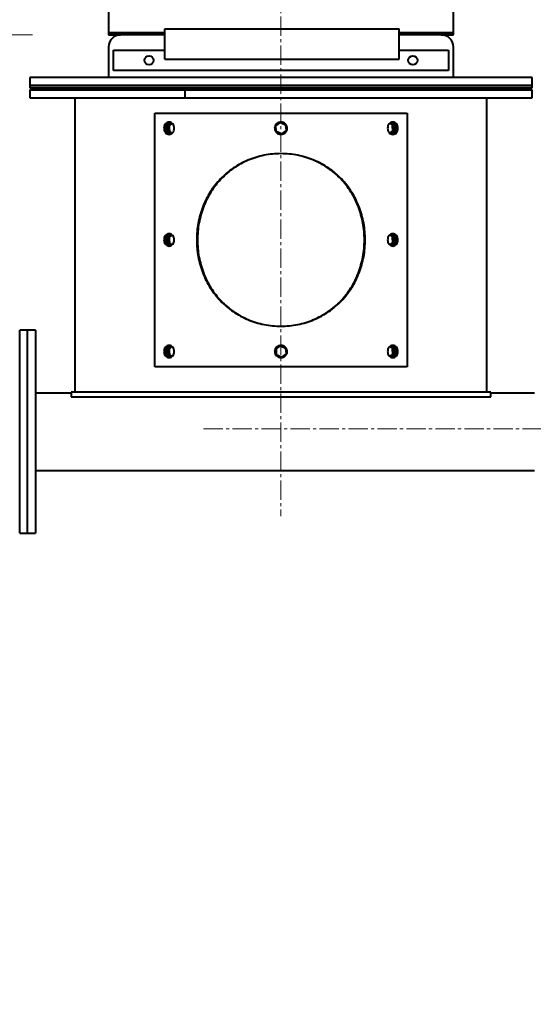
# Model space of a CAD drawing. Units: millimetres. Extents: x -2765 to 20772, y -1713 to 11315.
# Drawn here: x 10917 to 11423, y -968 to 2 of the extents above; entities that cross this region are included whole.
import ezdxf

# ---------------------------------------------------------------- set-up
doc = ezdxf.new("R2010")
doc.units = ezdxf.units.MM
doc.linetypes.add('AXES2', pattern=[28.575, 19.05, -3.175, 3.175, -3.175])
doc.layers.add('0- axe', color=1, linetype='AXES2', lineweight=9)
doc.layers.add('0- COTATION', color=7, linetype='Continuous', lineweight=5)
doc.styles.add('Sodimate', font='GOTHICB.TTF')
doc.dimstyles.new('SOD X 1-50', dxfattribs={"dimscale": 50, "dimtxt": 2.5, "dimasz": 2.5, "dimexe": 1.25, "dimexo": 1.5, "dimtad": 0, "dimtih": 1, "dimtoh": 1, "dimtxsty": 'Sodimate', "dimcen": 0, "dimclrd": 256, "dimclre": 256, "dimclrt": 256, "dimadec": 0, "dimazin": 0, "dimtfac": 1, "dimtofl": 0, "dimtmove": 0, "dimatfit": 3, "dimfxl": 0, "dimtzin": 9, "dimlwd": -1, "dimlwe": -1, "dimarcsym": 0})

# ---------------------------------------------------------------- blocks, each defined once
blk = doc.blocks.new('*D85')
at = {"layer": '0- COTATION'}
for p, q in [((11174.3, 1018.44), (11174.3, 1603.28)), ((12174.3, -285.46), (12174.3, 1603.28)), ((11299.3, 1540.78), (11457.97, 1540.78)), ((12049.3, 1540.78), (11890.63, 1540.78))]:
    blk.add_line(p, q, dxfattribs=at)
for points in [[(11299.3, 1561.61), (11299.3, 1519.95), (11174.3, 1540.78)], [(12049.3, 1561.61), (12049.3, 1519.95), (12174.3, 1540.78)]]:
    blk.add_solid(points, dxfattribs=at)
at = {"layer": 'Defpoints', "color": 0}
for p in [(12174.3, 1540.78), (11174.3, 943.44), (12174.3, -360.46)]:
    blk.add_point(p, dxfattribs=at)
at = {"layer": '0- COTATION', "insert": (11674.3, 1540.78), "char_height": 125, "attachment_point": 5, "style": 'Sodimate'}
blk.add_mtext('1000', dxfattribs=at)
blk = doc.blocks.new('*D87')
at = {"layer": '0- COTATION'}
for p, q in [((10929.3, -12.6), (10438.26, -12.6)), ((10500.76, -137.6), (10500.76, -765.7)), ((10500.76, -1587.6), (10500.76, -959.49)), ((11771.39, -1712.6), (10438.26, -1712.6))]:
    blk.add_line(p, q, dxfattribs=at)
for points in [[(10479.93, -137.6), (10521.6, -137.6), (10500.76, -12.6)], [(10479.93, -1587.6), (10521.6, -1587.6), (10500.76, -1712.6)]]:
    blk.add_solid(points, dxfattribs=at)
at = {"layer": 'Defpoints', "color": 0}
for p in [(10500.76, -12.6), (11004.3, -12.6), (11846.39, -1712.6)]:
    blk.add_point(p, dxfattribs=at)
at = {"layer": '0- COTATION', "insert": (10500.76, -862.6), "char_height": 125, "attachment_point": 5, "style": 'Sodimate'}
blk.add_mtext('1700', dxfattribs=at)

msp = doc.modelspace()

# ---------------------------------------------------------------- linework, layer by layer
at = {"color": 7, "linetype": 'Continuous', "lineweight": 40}
for p, q in [((11059.799, -6.598), (11290.799, -6.598)), ((11059.799, -36.598), (11059.799, -6.598)), ((11290.799, -36.598), (11290.799, -6.598)), ((11059.799, -10.598), (11004.299, -10.598)), ((11004.299, -10.598), (11059.799, -10.598)), ((11004.299, -12.598), (11016.299, -12.598)), ((11059.799, -12.598), (11016.299, -12.598)), ((11344.299, -10.598), (11290.799, -10.598)), ((11290.799, -10.598), (11344.299, -10.598)), ((11332.3, -12.598), (11290.799, -12.598)), ((11332.3, -12.598), (11344.299, -12.598)), ((11004.299, -24.598), (11004.299, -54.598)), ((11009.299, -47.598), (11009.299, -27.598)), ((11009.299, -27.598), (11059.799, -27.598)), ((11290.799, -27.598), (11339.299, -27.598)), ((11339.299, -27.598), (11339.299, -47.598)), ((11344.299, -54.598), (11344.299, -24.598)), ((11059.799, -36.598), (11290.799, -36.598)), ((11339.299, -47.598), (11009.299, -47.598)), ((11421.799, -54.598), (10926.799, -54.598)), ((10926.799, -62.598), (11421.799, -62.598)), ((11421.799, -62.598), (10926.799, -62.598)), ((10926.799, -64.598), (11421.799, -64.598)), ((10926.799, -66.598), (11079.585, -66.598)), ((11079.585, -66.598), (11079.585, -74.598)), ((11079.585, -66.598), (11421.799, -66.598)), ((11079.585, -66.598), (11079.585, -74.598)), ((10926.799, -74.598), (11079.585, -74.598)), ((11079.585, -74.598), (11421.799, -74.598)), ((11049.982, -339.598), (11049.982, -89.598)), ((11049.982, -89.598), (11298.617, -89.598)), ((11298.617, -89.598), (11298.617, -339.598)), ((11062.437, -102.281), (11064.027, -102.281)), ((11169.202, -102.281), (11173.758, -99.025)), ((11169.743, -107.854), (11169.202, -102.281)), ((11173.758, -99.025), (11178.855, -101.342)), ((11178.855, -101.342), (11179.397, -106.916)), ((11285.71, -101.342), (11284.12, -101.342)), ((11062.889, -107.854), (11064.479, -107.854)), ((11174.841, -110.172), (11169.743, -107.854)), ((11179.397, -106.916), (11174.841, -110.172)), ((11286.162, -106.916), (11284.572, -106.916)), ((11062.437, -212.281), (11064.027, -212.281)), ((11285.71, -211.342), (11284.12, -211.342)), ((11062.889, -217.854), (11064.479, -217.854)), ((11286.162, -216.916), (11284.572, -216.916)), ((10916.799, -404.217), (10916.799, -303.598)), ((10924.3, -303.598), (10924.3, -503.598)), ((10924.3, -303.598), (10924.3, -503.598)), ((10932.299, -303.598), (10932.299, -503.598)), ((11169.202, -322.281), (11173.758, -319.024)), ((11173.758, -319.024), (11178.855, -321.342)), ((11062.437, -322.281), (11064.027, -322.281)), ((11062.889, -327.854), (11064.479, -327.854)), ((11169.743, -327.854), (11169.202, -322.281)), ((11169.718, -321.911), (11169.718, -327.595)), ((11169.718, -327.595), (11169.718, -321.911)), ((11174.841, -330.172), (11169.743, -327.854)), ((11179.397, -326.916), (11174.841, -330.172)), ((11178.855, -321.342), (11179.397, -326.916)), ((11285.71, -321.342), (11284.12, -321.342)), ((11286.162, -326.916), (11284.572, -326.916)), ((11298.617, -339.598), (11049.982, -339.598)), ((11381.142, -364.598), (10967.457, -364.598)), ((10967.457, -364.598), (10967.457, -369.312)), ((11381.142, -369.312), (11381.142, -364.598)), ((11381.142, -369.598), (10967.457, -369.598)), ((10916.799, -503.598), (10916.799, -404.217))]:
    msp.add_line(p, q, dxfattribs=at)
for centre in [(11044.299, -37.598), (11304.299, -37.598)]:
    msp.add_circle(centre, 4.5, dxfattribs=at)
for centre, start, end in [((11016.299, -24.598), 90, 180), ((11332.299, -24.598), 0, 90)]:
    msp.add_arc(centre, 12, start, end, dxfattribs=at)
for centre, major_axis, ratio, start_param, end_param in [((11174.299, -98.637), (199.741, 134.783), 0.2687964, 1.9525406, 1.9749867), ((11174.299, -154.714), (-172.607, 2087.887), 0.0511734, 1.5414502, 1.5441204), ((11174.299, -98.637), (196.789, 132.791), 0.2687964, 1.9579644, 1.9753635), ((11174.299, -154.714), (-170.056, 2057.031), 0.0511734, 1.5410734, 1.5437837), ((11174.299, -99.271), (199.289, -80.89), 0.2083072, 1.0738592, 1.0894957), ((11174.299, -99.271), (202.278, -82.104), 0.2083072, 1.074196, 1.095082), ((11174.299, -54.482), (-170.056, 2057.031), 0.0511734, 4.682666, 4.6853764), ((11174.299, -54.482), (-172.607, 2087.887), 0.0511734, 4.6830428, 4.6857131), ((11174.299, -109.926), (202.278, -82.104), 0.2083072, 4.2157886, 4.2366746), ((11174.299, -109.926), (199.289, -80.89), 0.2083072, 4.2154519, 4.2310883), ((11174.299, -110.559), (196.789, 132.791), 0.2687964, 5.099557, 5.1169562), ((11174.299, -110.559), (199.741, 134.783), 0.2687964, 5.0941333, 5.1165794), ((11174.299, -208.637), (199.741, 134.783), 0.2687964, 1.9525406, 1.9749867), ((11174.299, -264.714), (-172.607, 2087.887), 0.0511734, 1.5414502, 1.5441204), ((11174.299, -208.637), (196.789, 132.791), 0.2687964, 1.9579644, 1.9753635), ((11174.299, -264.714), (-170.056, 2057.031), 0.0511734, 1.5410734, 1.5437837), ((11174.299, -209.271), (199.289, -80.89), 0.2083072, 1.0738592, 1.0894957), ((11174.299, -209.271), (202.278, -82.104), 0.2083072, 1.074196, 1.095082), ((11174.299, -164.482), (-170.056, 2057.031), 0.0511734, 4.682666, 4.6853764), ((11174.299, -164.482), (-172.607, 2087.887), 0.0511734, 4.6830428, 4.6857131), ((11174.299, -219.926), (202.278, -82.104), 0.2083072, 4.2157886, 4.2366746), ((11174.299, -219.926), (199.289, -80.89), 0.2083072, 4.2154519, 4.2310883), ((11174.299, -220.559), (196.789, 132.791), 0.2687964, 5.099557, 5.1169562), ((11174.299, -220.559), (199.741, 134.783), 0.2687964, 5.0941333, 5.1165794), ((11174.299, -318.637), (199.741, 134.783), 0.2687964, 1.9525406, 1.9749867), ((11174.299, -318.637), (196.789, 132.791), 0.2687964, 1.9579644, 1.9753635), ((11174.299, -319.271), (199.289, -80.89), 0.2083072, 1.0738592, 1.0894957), ((11174.299, -319.271), (202.278, -82.104), 0.2083072, 1.074196, 1.095082), ((11174.299, -374.714), (-172.607, 2087.887), 0.0511734, 1.5414502, 1.5441204), ((11174.299, -329.926), (202.278, -82.104), 0.2083072, 4.2157886, 4.2366746), ((11174.299, -374.714), (-170.056, 2057.031), 0.0511734, 1.5410734, 1.5437837), ((11174.299, -329.926), (199.289, -80.89), 0.2083072, 4.2154519, 4.2310883), ((11174.299, -330.559), (196.789, 132.791), 0.2687964, 5.099557, 5.1169562), ((11174.299, -330.559), (199.741, 134.783), 0.2687964, 5.0941333, 5.1165794), ((11174.299, -274.482), (-170.056, 2057.031), 0.0511734, 4.682666, 4.6853764), ((11174.299, -274.482), (-172.607, 2087.887), 0.0511734, 4.6830428, 4.6857131)]:
    msp.add_ellipse(centre, major_axis=major_axis, ratio=ratio, start_param=start_param, end_param=end_param, dxfattribs=at)
for points in [[(11004.299, 11.402), (11004.299, -10.598)], [(11344.299, -10.598), (11344.299, 11.402)], [(11004.299, -10.598), (11004.299, -12.598)], [(11344.299, -12.598), (11344.299, -10.598)], [(10926.799, -54.598), (10926.799, -62.598)], [(11421.799, -62.598), (11421.799, -54.598)], [(10926.799, -62.598), (10926.799, -64.598)], [(10926.799, -66.598), (10926.799, -74.598)], [(10954.299, -64.598), (10954.299, -66.598)], [(11394.299, -66.598), (11394.299, -64.598)], [(11421.799, -64.598), (11421.799, -62.598)], [(11421.799, -74.598), (11421.799, -66.598)], [(10971.299, -74.598), (10971.299, -364.598)], [(11377.299, -364.598), (11377.299, -74.598)], [(10924.3, -303.598), (10916.799, -303.598)], [(10932.299, -303.598), (10924.3, -303.598)], [(10967.457, -365.548), (10932.299, -365.548)], [(11424.3, -365.548), (11381.142, -365.548)], [(10932.299, -441.648), (11424.3, -441.648)], [(10916.799, -503.598), (10924.3, -503.598)], [(10924.3, -503.598), (10932.299, -503.598)]]:
    msp.add_open_spline(points, degree=1, dxfattribs=at)
for points, knots in [([(11058.957, -104.598), (11059.032, -103.813), (11059.184, -102.241), (11060.35, -100.244), (11062.024, -98.91), (11064.03, -98.442), (11066.046, -98.91), (11067.769, -100.243), (11068.926, -102.241), (11069.334, -104.598), (11068.926, -106.956), (11067.769, -108.953), (11066.046, -110.286), (11064.03, -110.754), (11062.024, -110.286), (11060.35, -108.953), (11059.184, -106.956), (11059.032, -105.384), (11058.957, -104.598)], [0, 0, 0, 0, 0.062363, 0.1248046, 0.1873618, 0.2500024, 0.3126384, 0.3751976, 0.4376389, 0.5000016, 0.5623626, 0.624804, 0.6873634, 0.7499992, 0.8126398, 0.8751969, 0.9376385, 1, 1, 1, 1]), ([(11060.061, -104.598), (11060.135, -103.811), (11060.284, -102.239), (11061.44, -100.266), (11062.938, -98.966), (11064.082, -98.794), (11064.564, -98.722)], [0, 0, 0, 0, 0.26868981, 0.53702429, 0.80486422, 1, 1, 1, 1]), ([(11065.087, -110.598), (11064.424, -110.508), (11063.096, -110.327), (11061.438, -108.938), (11060.285, -106.955), (11060.135, -105.384), (11060.061, -104.598)], [0, 0, 0, 0, 0.2494388, 0.4992101, 0.7494425, 1, 1, 1, 1]), ([(11060.951, -104.598), (11061.027, -103.811), (11061.178, -102.236), (11062.351, -100.262), (11063.887, -98.954), (11065.065, -98.782), (11065.575, -98.707)], [0, 0, 0, 0, 0.2653299, 0.5310025, 0.7971665, 1, 1, 1, 1]), ([(11065.039, -110.364), (11064.715, -110.31), (11063.725, -110.146), (11062.355, -108.923), (11061.177, -106.963), (11061.026, -105.386), (11060.951, -104.598)], [0, 0, 0, 0, 0.1401949, 0.4272755, 0.7138261, 1, 1, 1, 1]), ([(11062.046, -104.598), (11062.12, -103.808), (11062.268, -102.23), (11063.441, -100.303), (11064.571, -99.173), (11065.3, -99.018), (11065.376, -99.001)], [0, 0, 0, 0, 0.3213016, 0.6421704, 0.9624388, 1, 1, 1, 1]), ([(11065.571, -110.241), (11065.428, -110.213), (11064.631, -110.055), (11063.439, -108.903), (11062.268, -106.964), (11062.12, -105.387), (11062.046, -104.598)], [0, 0, 0, 0, 0.0674231, 0.3777571, 0.6886727, 1, 1, 1, 1]), ([(11168.271, -104.598), (11168.362, -103.813), (11168.544, -102.241), (11169.939, -100.244), (11171.931, -98.91), (11174.3, -98.442), (11176.665, -98.91), (11178.672, -100.244), (11180.013, -102.241), (11180.484, -104.598), (11180.013, -106.956), (11178.672, -108.953), (11176.665, -110.286), (11174.3, -110.754), (11171.931, -110.286), (11169.939, -108.953), (11168.544, -106.956), (11168.362, -105.384), (11168.271, -104.598)], [0, 0, 0, 0, 0.0623627, 0.1248049, 0.1873618, 0.2500023, 0.3126398, 0.3751966, 0.4376388, 0.5000016, 0.5623627, 0.6248049, 0.6873618, 0.7499992, 0.8126398, 0.8751966, 0.9376388, 1, 1, 1, 1]), ([(11168.329, -104.598), (11168.419, -103.813), (11168.598, -102.244), (11169.977, -100.247), (11171.95, -98.911), (11174.3, -98.442), (11176.645, -98.911), (11178.633, -100.247), (11179.96, -102.244), (11180.425, -104.597), (11179.96, -106.956), (11178.633, -108.938), (11176.646, -110.327), (11175.081, -110.508), (11174.3, -110.598)], [0, 0, 0, 0, 0.0835203, 0.1669296, 0.2501854, 0.3333368, 0.4164841, 0.4997398, 0.5831491, 0.6666694, 0.7501877, 0.833597, 0.9168527, 1, 1, 1, 1]), ([(11279.401, -104.598), (11279.479, -103.813), (11279.636, -102.241), (11280.84, -100.243), (11282.55, -98.91), (11284.57, -98.442), (11286.572, -98.91), (11288.258, -100.244), (11289.38, -102.241), (11289.773, -104.598), (11289.38, -106.956), (11288.258, -108.953), (11286.572, -110.286), (11284.57, -110.754), (11282.55, -110.286), (11280.84, -108.953), (11279.636, -106.956), (11279.479, -105.384), (11279.401, -104.598)], [0, 0, 0, 0, 0.0623626, 0.124804, 0.1873632, 0.2500019, 0.3126398, 0.3751969, 0.4376385, 0.5000016, 0.5623631, 0.6248046, 0.6873618, 0.7500024, 0.8126384, 0.8751975, 0.9376389, 1, 1, 1, 1]), ([(11283.56, -98.832), (11283.884, -98.886), (11284.873, -99.05), (11286.254, -100.273), (11287.387, -102.233), (11287.779, -104.599), (11287.386, -106.96), (11286.257, -108.935), (11284.71, -110.242), (11283.533, -110.415), (11283.024, -110.489)], [0, 0, 0, 0, 0.0674471, 0.2055602, 0.3434184, 0.4810999, 0.6187779, 0.756636, 0.8947492, 1, 1, 1, 1]), ([(11283.028, -98.956), (11283.171, -98.984), (11283.967, -99.141), (11285.17, -100.294), (11286.296, -102.232), (11286.681, -104.598), (11286.297, -106.967), (11285.167, -108.894), (11284.027, -110.024), (11283.299, -110.179), (11283.223, -110.195)], [0, 0, 0, 0, 0.0342427, 0.1918541, 0.349761, 0.5078809, 0.6659969, 0.8239038, 0.9815153, 1, 1, 1, 1]), ([(11283.512, -98.598), (11284.175, -98.689), (11285.501, -98.869), (11287.17, -100.258), (11288.28, -102.241), (11288.668, -104.598), (11288.28, -106.958), (11287.168, -108.93), (11285.659, -110.23), (11284.517, -110.402), (11284.035, -110.475)], [0, 0, 0, 0, 0.1290731, 0.2583182, 0.387802, 0.5174572, 0.6471091, 0.7765929, 0.905838, 1, 1, 1, 1]), ([(11091.248, -214.598), (11091.321, -211.817), (11091.466, -206.253), (11092.641, -197.988), (11094.51, -189.883), (11097.134, -182.017), (11100.479, -174.464), (11104.531, -167.297), (11109.263, -160.587), (11114.644, -154.396), (11120.63, -148.786), (11127.174, -143.809), (11134.216, -139.514), (11141.69, -135.942), (11149.52, -133.127), (11157.624, -131.097), (11165.915, -129.872), (11174.299, -129.462), (11182.684, -129.872), (11190.975, -131.097), (11199.079, -133.127), (11206.909, -135.942), (11214.383, -139.514), (11221.425, -143.809), (11227.969, -148.786), (11233.955, -154.396), (11239.335, -160.587), (11244.068, -167.297), (11248.12, -174.464), (11251.466, -182.017), (11254.086, -189.883), (11255.967, -197.988), (11257.099, -206.253), (11257.477, -214.598), (11257.099, -222.943), (11255.967, -231.208), (11254.086, -239.313), (11251.466, -247.18), (11248.12, -254.733), (11244.068, -261.899), (11239.335, -268.61), (11233.955, -274.8), (11227.969, -280.411), (11221.425, -285.388), (11214.383, -289.683), (11206.909, -293.255), (11199.079, -296.069), (11190.975, -298.099), (11182.684, -299.325), (11174.299, -299.735), (11165.915, -299.325), (11157.624, -298.099), (11149.52, -296.069), (11141.69, -293.255), (11134.216, -289.683), (11127.174, -285.388), (11120.63, -280.411), (11114.644, -274.8), (11109.263, -268.61), (11104.531, -261.899), (11100.479, -254.733), (11097.134, -247.18), (11094.51, -239.313), (11092.641, -231.208), (11091.466, -222.943), (11091.321, -217.38), (11091.248, -214.598)], [0, 0, 0, 0, 0.015588, 0.0311775, 0.0467699, 0.0623663, 0.0779678, 0.0935756, 0.10919, 0.1248115, 0.1404401, 0.156076, 0.1717187, 0.187367, 0.2030207, 0.2186781, 0.2343384, 0.2500001, 0.2656616, 0.2813218, 0.2969792, 0.3126329, 0.3282813, 0.3439239, 0.3595598, 0.3751884, 0.3908099, 0.4064243, 0.4220321, 0.4376336, 0.45323, 0.4688225, 0.4844119, 0.4999999, 0.5155879, 0.5311776, 0.5467699, 0.5623662, 0.5779679, 0.5935755, 0.6091901, 0.6248116, 0.6404402, 0.656076, 0.6717187, 0.687367, 0.7030207, 0.7186781, 0.7343384, 0.7499999, 0.7656616, 0.7813219, 0.7969792, 0.812633, 0.8282813, 0.8439239, 0.8595598, 0.8751884, 0.8908099, 0.9064244, 0.9220321, 0.9376337, 0.9532301, 0.9688223, 0.984412, 1, 1, 1, 1]), ([(11092.043, -214.598), (11092.115, -211.817), (11092.259, -206.254), (11093.422, -197.99), (11095.273, -189.885), (11097.871, -182.019), (11101.184, -174.467), (11105.197, -167.3), (11109.884, -160.59), (11115.212, -154.399), (11121.141, -148.788), (11127.622, -143.811), (11134.597, -139.515), (11141.999, -135.943), (11149.755, -133.128), (11157.782, -131.098), (11165.994, -129.872), (11174.299, -129.462), (11182.605, -129.872), (11190.816, -131.098), (11198.844, -133.128), (11206.6, -135.943), (11214.002, -139.515), (11220.977, -143.811), (11227.458, -148.788), (11233.387, -154.399), (11238.715, -160.59), (11243.402, -167.3), (11247.415, -174.467), (11250.729, -182.019), (11253.323, -189.885), (11255.186, -197.99), (11256.306, -206.254), (11256.681, -214.598), (11256.306, -222.943), (11255.186, -231.207), (11253.323, -239.311), (11250.729, -247.177), (11247.415, -254.73), (11243.402, -261.896), (11238.715, -268.607), (11233.387, -274.798), (11227.458, -280.409), (11220.977, -285.386), (11214.002, -289.681), (11206.6, -293.254), (11198.844, -296.069), (11190.816, -298.099), (11182.605, -299.325), (11174.299, -299.735), (11165.994, -299.325), (11157.782, -298.099), (11149.755, -296.069), (11141.999, -293.254), (11134.597, -289.681), (11127.622, -285.386), (11121.141, -280.409), (11115.212, -274.798), (11109.883, -268.607), (11105.197, -261.896), (11101.184, -254.73), (11097.871, -247.177), (11095.273, -239.311), (11093.422, -231.207), (11092.259, -222.943), (11092.115, -217.38), (11092.043, -214.598)], [0, 0, 0, 0, 0.0156628, 0.0313241, 0.0469828, 0.0626372, 0.0782865, 0.0939295, 0.1095658, 0.1251948, 0.140816, 0.1564302, 0.1720373, 0.1876379, 0.2032335, 0.2188247, 0.2344132, 0.2500001, 0.2655868, 0.2811752, 0.2967665, 0.312362, 0.3279627, 0.3435698, 0.3591839, 0.3748052, 0.3904341, 0.4060704, 0.4217135, 0.4373628, 0.4530171, 0.4686758, 0.4843372, 0.4999999, 0.5156627, 0.5313243, 0.5469828, 0.5626371, 0.5782865, 0.5939295, 0.6095659, 0.6251948, 0.640816, 0.6564301, 0.6720373, 0.6876379, 0.7032335, 0.7188247, 0.7344132, 0.7499999, 0.7655868, 0.7811752, 0.7967665, 0.812362, 0.8279626, 0.8435698, 0.8591839, 0.8748051, 0.8904341, 0.9060704, 0.9217134, 0.9373628, 0.9530172, 0.9686757, 0.9843372, 1, 1, 1, 1]), ([(11058.957, -214.598), (11059.032, -213.813), (11059.184, -212.241), (11060.35, -210.243), (11062.025, -208.91), (11064.03, -208.442), (11066.046, -208.91), (11067.769, -210.243), (11068.926, -212.241), (11069.334, -214.598), (11068.926, -216.956), (11067.769, -218.953), (11066.046, -220.286), (11064.03, -220.754), (11062.024, -220.286), (11060.35, -218.953), (11059.184, -216.956), (11059.032, -215.384), (11058.957, -214.598)], [0, 0, 0, 0, 0.0623614, 0.1248041, 0.1873603, 0.250001, 0.3126372, 0.3751954, 0.4376379, 0.4999989, 0.5623598, 0.6248024, 0.6873625, 0.7499978, 0.812638, 0.8751959, 0.9376386, 1, 1, 1, 1]), ([(11060.061, -214.598), (11060.135, -213.811), (11060.284, -212.239), (11061.44, -210.266), (11062.938, -208.966), (11064.082, -208.794), (11064.564, -208.722)], [0, 0, 0, 0, 0.2686844, 0.5370259, 0.8048633, 1, 1, 1, 1]), ([(11060.951, -214.598), (11061.027, -213.811), (11061.178, -212.236), (11062.351, -210.262), (11063.887, -208.954), (11065.065, -208.782), (11065.575, -208.707)], [0, 0, 0, 0, 0.2653246, 0.531004, 0.7971655, 1, 1, 1, 1]), ([(11062.046, -214.598), (11062.12, -213.808), (11062.268, -212.23), (11063.441, -210.303), (11064.571, -209.173), (11065.3, -209.018), (11065.376, -209.001)], [0, 0, 0, 0, 0.3212954, 0.6421729, 0.9624386, 1, 1, 1, 1]), ([(11279.401, -214.598), (11279.479, -213.813), (11279.636, -212.241), (11280.84, -210.243), (11282.55, -208.91), (11284.57, -208.442), (11286.572, -208.91), (11288.259, -210.243), (11289.38, -212.241), (11289.773, -214.598), (11289.38, -216.956), (11288.258, -218.953), (11286.572, -220.286), (11284.57, -220.754), (11282.55, -220.286), (11280.84, -218.953), (11279.636, -216.956), (11279.479, -215.384), (11279.401, -214.598)], [0, 0, 0, 0, 0.0623609, 0.1248035, 0.1873617, 0.2500005, 0.3126386, 0.3751948, 0.4376375, 0.4999989, 0.5623602, 0.624803, 0.6873609, 0.750001, 0.8126366, 0.8751965, 0.9376391, 1, 1, 1, 1]), ([(11283.56, -208.832), (11283.884, -208.886), (11284.873, -209.05), (11286.254, -210.273), (11287.387, -212.233), (11287.779, -214.599), (11287.386, -216.96), (11286.257, -218.935), (11284.71, -220.242), (11283.533, -220.415), (11283.024, -220.489)], [0, 0, 0, 0, 0.0674477, 0.2055586, 0.3434194, 0.4810973, 0.6187751, 0.7566359, 0.8947507, 1, 1, 1, 1]), ([(11283.028, -208.956), (11283.171, -208.984), (11283.967, -209.141), (11285.17, -210.294), (11286.296, -212.232), (11286.681, -214.598), (11286.297, -216.967), (11285.167, -218.894), (11284.027, -220.024), (11283.299, -220.179), (11283.223, -220.195)], [0, 0, 0, 0, 0.0342434, 0.1918523, 0.3497623, 0.5078779, 0.6659935, 0.8239035, 0.9815169, 1, 1, 1, 1]), ([(11283.512, -208.598), (11284.175, -208.689), (11285.501, -208.869), (11287.17, -210.258), (11288.28, -212.241), (11288.668, -214.598), (11288.28, -216.958), (11287.168, -218.93), (11285.659, -220.23), (11284.517, -220.402), (11284.035, -220.475)], [0, 0, 0, 0, 0.1290724, 0.2583156, 0.3878021, 0.517454, 0.647106, 0.7765924, 0.9058393, 1, 1, 1, 1]), ([(11065.087, -220.598), (11064.424, -220.508), (11063.096, -220.327), (11061.438, -218.938), (11060.285, -216.955), (11060.135, -215.384), (11060.061, -214.598)], [0, 0, 0, 0, 0.2494357, 0.4992086, 0.7494444, 1, 1, 1, 1]), ([(11065.039, -220.364), (11064.715, -220.31), (11063.725, -220.146), (11062.355, -218.923), (11061.177, -216.963), (11061.026, -215.386), (11060.951, -214.598)], [0, 0, 0, 0, 0.1401923, 0.4272745, 0.7138286, 1, 1, 1, 1]), ([(11065.571, -220.241), (11065.428, -220.213), (11064.631, -220.056), (11063.439, -218.903), (11062.268, -216.964), (11062.12, -215.387), (11062.046, -214.598)], [0, 0, 0, 0, 0.06742093, 0.37775635, 0.6886757, 1, 1, 1, 1]), ([(11058.957, -324.598), (11059.032, -323.813), (11059.184, -322.241), (11060.35, -320.243), (11062.025, -318.91), (11064.03, -318.442), (11066.046, -318.91), (11067.769, -320.243), (11068.926, -322.241), (11069.334, -324.598), (11068.926, -326.956), (11067.769, -328.953), (11066.046, -330.286), (11064.03, -330.754), (11062.025, -330.286), (11060.35, -328.953), (11059.184, -326.956), (11059.032, -325.384), (11058.957, -324.598)], [0, 0, 0, 0, 0.0623615, 0.1248044, 0.1873607, 0.2500016, 0.3126379, 0.3751962, 0.4376389, 0.5, 0.5623611, 0.6248038, 0.6873623, 0.7499984, 0.8126393, 0.8751956, 0.9376385, 1, 1, 1, 1]), ([(11060.061, -324.598), (11060.135, -323.811), (11060.284, -322.239), (11061.44, -320.266), (11062.938, -318.966), (11064.082, -318.794), (11064.564, -318.722)], [0, 0, 0, 0, 0.2686844, 0.5370259, 0.8048633, 1, 1, 1, 1]), ([(11060.951, -324.598), (11061.027, -323.811), (11061.178, -322.236), (11062.351, -320.262), (11063.887, -318.954), (11065.065, -318.782), (11065.575, -318.707)], [0, 0, 0, 0, 0.2653246, 0.531004, 0.7971655, 1, 1, 1, 1]), ([(11062.046, -324.598), (11062.12, -323.808), (11062.268, -322.23), (11063.441, -320.303), (11064.571, -319.173), (11065.3, -319.018), (11065.376, -319.001)], [0, 0, 0, 0, 0.3212954, 0.6421729, 0.9624386, 1, 1, 1, 1]), ([(11168.271, -324.598), (11168.362, -323.813), (11168.544, -322.241), (11169.939, -320.243), (11171.931, -318.91), (11174.3, -318.442), (11176.665, -318.91), (11178.672, -320.243), (11180.013, -322.241), (11180.484, -324.598), (11180.013, -326.956), (11178.672, -328.953), (11176.665, -330.286), (11174.3, -330.754), (11171.931, -330.286), (11169.939, -328.953), (11168.544, -326.956), (11168.362, -325.384), (11168.271, -324.598)], [0, 0, 0, 0, 0.0623612, 0.1248047, 0.1873607, 0.2500016, 0.3126393, 0.3751953, 0.4376388, 0.5, 0.5623612, 0.6248047, 0.6873607, 0.7499984, 0.8126393, 0.8751953, 0.9376388, 1, 1, 1, 1]), ([(11168.329, -324.598), (11168.419, -323.813), (11168.598, -322.244), (11169.977, -320.247), (11171.95, -318.911), (11174.3, -318.442), (11176.645, -318.911), (11178.633, -320.247), (11179.96, -322.244), (11180.425, -324.597), (11179.96, -326.956), (11178.633, -328.938), (11176.646, -330.327), (11175.081, -330.508), (11174.3, -330.598)], [0, 0, 0, 0, 0.0835183, 0.1669295, 0.2501842, 0.3333361, 0.4164839, 0.4997386, 0.5831497, 0.6666681, 0.7501864, 0.8335976, 0.9168522, 1, 1, 1, 1]), ([(11279.401, -324.598), (11279.479, -323.813), (11279.636, -322.241), (11280.84, -320.243), (11282.55, -318.91), (11284.57, -318.442), (11286.572, -318.91), (11288.259, -320.243), (11289.38, -322.241), (11289.773, -324.598), (11289.38, -326.956), (11288.259, -328.953), (11286.572, -330.286), (11284.57, -330.754), (11282.55, -330.286), (11280.84, -328.953), (11279.636, -326.956), (11279.479, -325.384), (11279.401, -324.598)], [0, 0, 0, 0, 0.0623611, 0.1248038, 0.1873621, 0.2500011, 0.3126393, 0.3751956, 0.4376385, 0.5, 0.5623615, 0.6248044, 0.6873607, 0.7500016, 0.8126379, 0.8751962, 0.9376389, 1, 1, 1, 1]), ([(11283.56, -318.832), (11283.884, -318.886), (11284.873, -319.05), (11286.254, -320.273), (11287.387, -322.233), (11287.779, -324.599), (11287.386, -326.96), (11286.257, -328.935), (11284.71, -330.242), (11283.533, -330.414), (11283.024, -330.489)], [0, 0, 0, 0, 0.0674478, 0.2055592, 0.3434203, 0.4810985, 0.6187767, 0.7566378, 0.8947491, 1, 1, 1, 1]), ([(11283.028, -318.956), (11283.171, -318.984), (11283.967, -319.141), (11285.17, -320.294), (11286.296, -322.232), (11286.681, -324.598), (11286.297, -326.967), (11285.167, -328.894), (11284.027, -330.024), (11283.299, -330.179), (11283.223, -330.195)], [0, 0, 0, 0, 0.0342435, 0.1918528, 0.3497633, 0.5078794, 0.6659955, 0.8239059, 0.9815153, 1, 1, 1, 1]), ([(11283.512, -318.598), (11284.175, -318.689), (11285.501, -318.869), (11287.17, -320.258), (11288.28, -322.241), (11288.668, -324.598), (11288.28, -326.958), (11287.168, -328.93), (11285.659, -330.23), (11284.517, -330.402), (11284.035, -330.475)], [0, 0, 0, 0, 0.1290738, 0.2583172, 0.3878038, 0.5174559, 0.647108, 0.7765946, 0.9058379, 1, 1, 1, 1]), ([(11065.087, -330.598), (11064.424, -330.508), (11063.096, -330.327), (11061.438, -328.938), (11060.285, -326.955), (11060.135, -325.384), (11060.061, -324.598)], [0, 0, 0, 0, 0.2494393, 0.4992063, 0.7494432, 1, 1, 1, 1]), ([(11065.039, -330.364), (11064.715, -330.31), (11063.725, -330.146), (11062.355, -328.923), (11061.177, -326.963), (11061.026, -325.386), (11060.951, -324.598)], [0, 0, 0, 0, 0.1401959, 0.4272715, 0.7138271, 1, 1, 1, 1]), ([(11065.571, -330.241), (11065.428, -330.213), (11064.631, -330.055), (11063.439, -328.903), (11062.268, -326.964), (11062.12, -325.387), (11062.046, -324.598)], [0, 0, 0, 0, 0.0674244, 0.3777528, 0.6886739, 1, 1, 1, 1])]:
    msp.add_open_spline(points, degree=3, knots=knots, dxfattribs=at)
at = {"layer": '0- axe'}
for p, q in [((11174.299, 1291.402), (11174.299, -486.756)), ((12174.299, -400.598), (11097.363, -400.598))]:
    msp.add_line(p, q, dxfattribs=at)

# ---------------------------------------------------------------- dimensions: what is measured, and where the dimension line sits
at = {"layer": '0- COTATION'}
dim = msp.add_linear_dim(base=(12174.299, 1540.781), p1=(11174.299, 943.444), p2=(12174.299, -360.459), dimstyle='SOD X 1-50', dxfattribs=at)
dim.commit()
dim.dimension.update_dxf_attribs({"geometry": '*D85', "text_midpoint": (11674.299, 1540.781)})
dim = msp.add_linear_dim(base=(10500.763, -12.598), p1=(11846.392, -1712.598), p2=(11004.299, -12.598), angle=90, dimstyle='SOD X 1-50', dxfattribs=at)
dim.commit()
dim.dimension.update_dxf_attribs({"geometry": '*D87', "text_midpoint": (10500.763, -862.598), "dimtype": 160})

doc.saveas('drawing.dxf')
